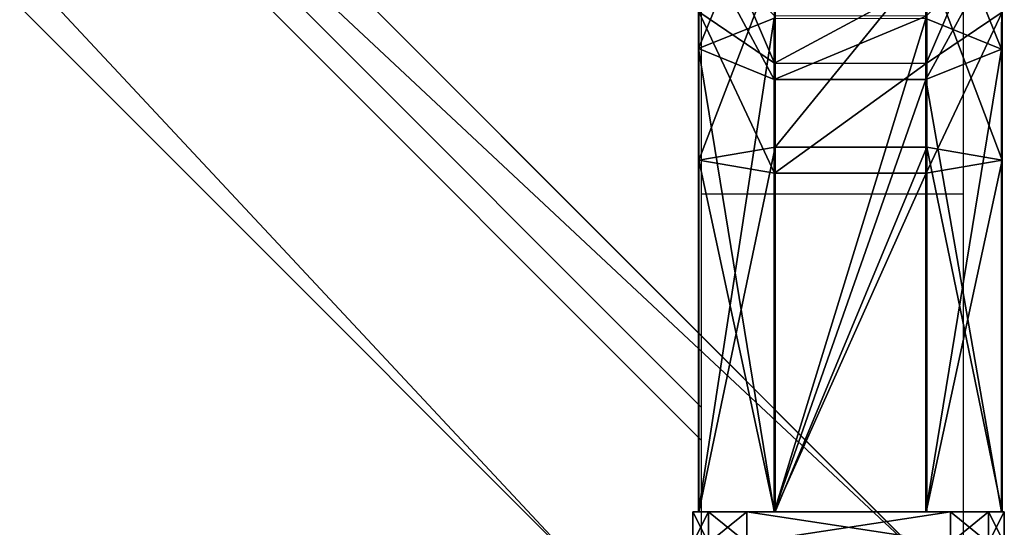
# Model space of a CAD drawing. Units: centimetres. Extents: x -358 to 314, y -306 to 304.
# Drawn here: x 136 to 149, y -126 to -119 of the extents above; entities that cross this region are included whole.
import ezdxf

# ---------------------------------------------------------------- set-up
doc = ezdxf.new("R2010")
doc.units = ezdxf.units.CM
doc.header["$LTSCALE"] = 2.54
doc.layers.get('0').update_dxf_attribs({"true_color": 0xff5454})
doc.layers.add('VP-EQ', color=7, linetype='Continuous', true_color=0x8a3492, plot=False)

# ---------------------------------------------------------------- blocks, each defined once
blk = doc.blocks.new('Grupuj_20')
at = {"color": 0}
for p, q in [((0.691, 12, 0.4), (3.309, 12, 0.4)), ((0.691, 12), (3.309, 12)), ((0.691, 12), (0.691, 12, 0.4)), ((0.691, 12, 0.4), (3.309, 12, 0.4)), ((0.691, 12), (3.309, 12)), ((0.691, 12), (0.691, 12, 0.4)), ((3.309, 12), (3.309, 12, 0.4)), ((3.309, 12), (3.309, 12, 0.4)), ((0.203, 11.797), (0.203, 11.797, 0.4)), ((0.203, 11.797), (0.203, 11.797, 0.4)), ((3.798, 11.797), (3.798, 11.797, 0.4)), ((3.798, 11.797), (3.798, 11.797, 0.4)), ((0, 0.691, 0.4), (0, 11.309, 0.4)), ((0, 11.309), (0, 11.309, 0.4)), ((0, 0.691), (0, 11.309)), ((0, 0.691, 0.4), (0, 11.309, 0.4)), ((0, 0.691), (0, 11.309)), ((0, 11.309), (0, 11.309, 0.4)), ((4, 11.309, 0.4), (4, 0.691, 0.4)), ((4, 11.309), (4, 0.691)), ((4, 11.309), (4, 11.309, 0.4)), ((4, 11.309, 0.4), (4, 0.691, 0.4)), ((4, 11.309), (4, 0.691)), ((4, 11.309), (4, 11.309, 0.4)), ((0, 0.691), (0, 0.691, 0.4)), ((0, 0.691), (0, 0.691, 0.4)), ((4, 0.691), (4, 0.691, 0.4)), ((4, 0.691), (4, 0.691, 0.4)), ((0.203, 0.203), (0.203, 0.203, 0.4)), ((0.203, 0.203), (0.203, 0.203, 0.4)), ((3.798, 0.203), (3.798, 0.203, 0.4)), ((3.798, 0.203), (3.798, 0.203, 0.4)), ((0.691, 0), (0.691, 0, 0.4)), ((3.309, 0), (0.691, 0)), ((0.691, 0, 0.4), (3.309, 0, 0.4)), ((0.691, 0, 0.4), (3.309, 0, 0.4)), ((0.691, 0), (0.691, 0, 0.4)), ((3.309, 0), (0.691, 0)), ((3.309, 0), (3.309, 0, 0.4)), ((3.309, 0), (3.309, 0, 0.4))]:
    blk.add_line(p, q, dxfattribs=at)
for centre, start, end in [((0.691, 11.309, 0.4), 90, 180), ((0.691, 11.309), 90, 180), ((0.691, 11.309), 90, 180), ((0.691, 11.309, 0.4), 90, 180), ((0.691, 11.309), 90, 180), ((0.691, 11.309, 0.4), 90, 180), ((3.309, 0.691, 0.4), 270, 0), ((3.309, 0.691), 270, 0), ((3.309, 0.691, 0.4), 270, 0), ((3.309, 0.691), 270, 0), ((3.309, 0.691, 0.4), 270, 0), ((3.309, 0.691), 270, 0)]:
    blk.add_arc(centre, 0.691, start, end, dxfattribs=at)
at = {"color": 0, "extrusion": (5.77454e-13, -2.03913e-16, -1)}
blk.add_arc((-3.309, 11.309, -0.4), 0.691, 90, 180, dxfattribs=at)
blk.add_arc((-3.309, 11.309, -0.4), 0.691, 90, 180, dxfattribs=at)
blk.add_arc((-3.309, 11.309, -0.4), 0.691, 90, 180, dxfattribs=at)
at = {"color": 0, "extrusion": (5.77454e-13, 0, -1)}
blk.add_arc((-3.309, 11.309), 0.691, 90, 180, dxfattribs=at)
blk.add_arc((-3.309, 11.309), 0.691, 90, 180, dxfattribs=at)
blk.add_arc((-3.309, 11.309), 0.691, 90, 180, dxfattribs=at)
at = {"color": 0, "extrusion": (7.10152e-14, -1.6313e-13, -1)}
for centre in [(-0.691, 0.691, -0.4), (-0.691, 0.691), (-0.691, 0.691, -0.4), (-0.691, 0.691), (-0.691, 0.691, -0.4), (-0.691, 0.691)]:
    blk.add_arc(centre, 0.691, 270, 0, dxfattribs=at)
at = {"color": 0}
mesh = blk.add_polyface(dxfattribs=at)
corners = [(0, 0.691, 0.4), (0.203, 11.797, 0.4), (0, 11.309, 0.4), (0.203, 0.203, 0.4), (0.691, 12, 0.4), (0.691, 0, 0.4), (3.309, 12, 0.4), (3.309, 0, 0.4), (3.798, 11.797, 0.4), (3.798, 0.203, 0.4), (4, 11.309, 0.4), (4, 0.691, 0.4)]
mesh.append_faces([[corners[k] for k in face] for face in [(0, 1, 2), (10, 9, 11)]], dxfattribs={"vtx0": -1, "color": 0})
mesh.append_faces([[corners[k] for k in face] for face in [(1, 3, 4), (4, 5, 6), (6, 7, 8), (8, 9, 10)]], dxfattribs={"vtx0": -1, "vtx1": -1, "color": 0})
mesh.append_faces([[corners[k] for k in face] for face in [(1, 0, 3), (4, 3, 5), (6, 5, 7), (8, 7, 9)]], dxfattribs={"vtx0": -1, "vtx2": -1, "color": 0})
mesh = blk.add_polyface(dxfattribs=at)
corners = [(0.203, 11.797), (0, 0.691), (0, 11.309), (0.203, 0.203), (0.691, 12), (0.691, 0), (3.309, 12), (3.309, 0), (3.798, 11.797), (3.798, 0.203), (4, 11.309), (4, 0.691)]
mesh.append_faces([[corners[k] for k in face] for face in [(0, 1, 2), (9, 10, 11)]], dxfattribs={"vtx0": -1, "color": 0})
mesh.append_faces([[corners[k] for k in face] for face in [(1, 0, 3), (3, 4, 5), (5, 6, 7), (7, 8, 9)]], dxfattribs={"vtx0": -1, "vtx1": -1, "color": 0})
mesh.append_faces([[corners[k] for k in face] for face in [(3, 0, 4), (5, 4, 6), (7, 6, 8), (9, 8, 10)]], dxfattribs={"vtx0": -1, "vtx2": -1, "color": 0})
mesh = blk.add_polyface(dxfattribs=at)
corners = [(0.203, 11.797), (0.691, 12, 0.4), (0.691, 12), (0.203, 11.797, 0.4)]
mesh.append_faces([[corners[k] for k in face] for face in [(0, 1, 2), (1, 0, 3)]], dxfattribs={"vtx0": -1, "color": 0})
mesh = blk.add_polyface(dxfattribs=at)
corners = [(0.691, 12), (3.309, 12, 0.4), (3.309, 12), (0.691, 12, 0.4)]
mesh.append_faces([[corners[k] for k in face] for face in [(0, 1, 2), (1, 0, 3)]], dxfattribs={"vtx0": -1, "color": 0})
mesh = blk.add_polyface(dxfattribs=at)
corners = [(3.309, 12, 0.4), (3.798, 11.797), (3.309, 12), (3.798, 11.797, 0.4)]
mesh.append_faces([[corners[k] for k in face] for face in [(0, 1, 2), (1, 0, 3)]], dxfattribs={"vtx0": -1, "color": 0})
mesh = blk.add_polyface(dxfattribs=at)
corners = [(0, 11.309, 0.4), (0.203, 11.797), (0, 11.309), (0.203, 11.797, 0.4)]
mesh.append_faces([[corners[k] for k in face] for face in [(0, 1, 2), (1, 0, 3)]], dxfattribs={"vtx0": -1, "color": 0})
mesh = blk.add_polyface(dxfattribs=at)
corners = [(3.798, 11.797), (4, 11.309, 0.4), (4, 11.309), (3.798, 11.797, 0.4)]
mesh.append_faces([[corners[k] for k in face] for face in [(0, 1, 2), (1, 0, 3)]], dxfattribs={"vtx0": -1, "color": 0})
mesh = blk.add_polyface(dxfattribs=at)
corners = [(0, 0.691, 0.4), (0, 11.309), (0, 0.691), (0, 11.309, 0.4)]
mesh.append_faces([[corners[k] for k in face] for face in [(0, 1, 2), (1, 0, 3)]], dxfattribs={"vtx0": -1, "color": 0})
mesh = blk.add_polyface(dxfattribs=at)
corners = [(4, 11.309), (4, 0.691, 0.4), (4, 0.691), (4, 11.309, 0.4)]
mesh.append_faces([[corners[k] for k in face] for face in [(0, 1, 2), (1, 0, 3)]], dxfattribs={"vtx0": -1, "color": 0})
mesh = blk.add_polyface(dxfattribs=at)
corners = [(0.203, 0.203, 0.4), (0, 0.691), (0.203, 0.203), (0, 0.691, 0.4)]
mesh.append_faces([[corners[k] for k in face] for face in [(0, 1, 2), (1, 0, 3)]], dxfattribs={"vtx0": -1, "color": 0})
mesh = blk.add_polyface(dxfattribs=at)
corners = [(4, 0.691), (3.798, 0.203, 0.4), (3.798, 0.203), (4, 0.691, 0.4)]
mesh.append_faces([[corners[k] for k in face] for face in [(0, 1, 2), (1, 0, 3)]], dxfattribs={"vtx0": -1, "color": 0})
mesh = blk.add_polyface(dxfattribs=at)
corners = [(0.691, 0), (0.203, 0.203, 0.4), (0.203, 0.203), (0.691, 0, 0.4)]
mesh.append_faces([[corners[k] for k in face] for face in [(0, 1, 2), (1, 0, 3)]], dxfattribs={"vtx0": -1, "color": 0})
mesh = blk.add_polyface(dxfattribs=at)
corners = [(3.798, 0.203, 0.4), (3.309, 0), (3.798, 0.203), (3.309, 0, 0.4)]
mesh.append_faces([[corners[k] for k in face] for face in [(0, 1, 2), (1, 0, 3)]], dxfattribs={"vtx0": -1, "color": 0})
mesh = blk.add_polyface(dxfattribs=at)
corners = [(3.309, 0), (0.691, 0, 0.4), (0.691, 0), (3.309, 0, 0.4)]
mesh.append_faces([[corners[k] for k in face] for face in [(0, 1, 2), (1, 0, 3)]], dxfattribs={"vtx0": -1, "color": 0})
blk = doc.blocks.new('3DGeom_2908_Defintion_3')
at = {"color": 0, "xscale": 211.6666582557892, "yscale": 211.6666582557893, "zscale": 211.6666582557893}
blk.add_blockref('Grupuj_20', (132844.9, 14356.7), dxfattribs=at)
blk = doc.blocks.new('Grupuj_204')
at = {"color": 0}
for p, q in [((3.82, 3.9, 62.738), (5.225, 3.905, 63.429)), ((3.82, 3.9, 62.738), (5.225, 3.905, 63.429)), ((4.754, 3.897, 2.063), (5.413, 2.926, 3.654)), ((6.657, 3.897, 1.685), (4.754, 3.897, 2.063)), ((4.754, 3.897, 2.063), (5.413, 2.926, 3.654)), ((6.657, 3.897, 1.685), (4.754, 3.897, 2.063)), ((4.835, 2.931, 65.116), (5.225, 3.905, 63.429)), ((4.835, 2.931, 65.116), (5.225, 3.905, 63.429)), ((5.225, 3.905, 63.429), (11.168, 3.905, 63.429)), ((5.225, 3.905, 63.429), (5.619, 2.931, 61.742)), ((5.225, 3.905, 63.429), (5.619, 2.931, 61.742)), ((5.225, 3.905, 63.429), (11.168, 3.905, 63.429)), ((6.491, 2.92), (6.657, 3.897, 1.685)), ((6.491, 2.92), (6.657, 3.897, 1.685)), ((6.657, 3.897, 1.685), (6.823, 2.926, 3.374)), ((11.168, 3.897, 1.685), (6.657, 3.897, 1.685)), ((6.657, 3.897, 1.685), (6.823, 2.926, 3.374)), ((11.168, 3.897, 1.685), (6.657, 3.897, 1.685)), ((11.168, 2.92), (11.168, 3.897, 1.685)), ((11.168, 3.897, 1.685), (11.168, 2.926, 3.374)), ((11.168, 3.897, 1.685), (11.168, 2.926, 3.374)), ((11.168, 2.92), (11.168, 3.897, 1.685)), ((4.097, 2.92, 0.476), (6.491, 2.92)), ((4.097, 2.92, 0.476), (6.491, 2.92)), ((4.359, 2.926, 4.359), (5.413, 2.926, 3.654)), ((4.359, 2.926, 4.359), (5.413, 2.926, 3.654)), ((5.619, 2.931, 61.742), (4.805, 2.928, 61.341)), ((5.619, 2.931, 61.742), (4.805, 2.928, 61.341)), ((11.168, 2.931, 65.116), (4.835, 2.931, 65.116)), ((11.168, 2.931, 65.116), (4.835, 2.931, 65.116)), ((5.413, 2.926, 3.654), (5.415, 0.978, 3.658)), ((5.413, 2.926, 3.654), (6.823, 2.926, 3.374)), ((5.413, 2.926, 3.654), (5.415, 0.978, 3.658)), ((5.413, 2.926, 3.654), (6.823, 2.926, 3.374)), ((5.619, 2.931, 61.742), (5.622, 0.983, 61.742)), ((11.168, 2.931, 61.742), (5.619, 2.931, 61.742)), ((5.619, 2.931, 61.742), (5.622, 0.983, 61.742)), ((11.168, 2.931, 61.742), (5.619, 2.931, 61.742)), ((6.491, 2.92), (11.168, 2.92)), ((6.491, 0.972, 0.004), (6.491, 2.92)), ((6.491, 0.972, 0.004), (6.491, 2.92)), ((6.491, 2.92), (11.168, 2.92)), ((6.823, 2.926, 3.374), (6.824, 0.978, 3.377)), ((6.823, 2.926, 3.374), (11.168, 2.926, 3.374)), ((6.823, 2.926, 3.374), (11.168, 2.926, 3.374)), ((6.823, 2.926, 3.374), (6.824, 0.978, 3.377)), ((11.168, 2.926, 3.374), (11.168, 0.978, 3.377)), ((11.168, 2.926, 3.374), (11.168, 0.978, 3.377)), ((11.168, 0.972, 0.004), (11.168, 2.92)), ((11.168, 0.972, 0.004), (11.168, 2.92)), ((4.098, 0.972, 0.48), (6.491, 0.972, 0.004)), ((4.098, 0.972, 0.48), (6.491, 0.972, 0.004)), ((4.361, 0.978, 4.361), (5.415, 0.978, 3.658)), ((4.361, 0.978, 4.361), (5.415, 0.978, 3.658)), ((5.415, 0.978, 3.658), (4.757, 0.001, 2.07)), ((5.415, 0.978, 3.658), (4.757, 0.001, 2.07)), ((5.622, 0.983, 61.742), (4.81, 0.98, 61.343)), ((5.622, 0.983, 61.742), (4.81, 0.98, 61.343)), ((11.168, 0.983, 65.116), (4.838, 0.983, 65.116)), ((5.232, 0.009, 63.429), (4.838, 0.983, 65.116)), ((11.168, 0.983, 65.116), (4.838, 0.983, 65.116)), ((5.232, 0.009, 63.429), (4.838, 0.983, 65.116)), ((5.622, 0.983, 61.742), (5.232, 0.009, 63.429)), ((5.622, 0.983, 61.742), (5.232, 0.009, 63.429)), ((5.415, 0.978, 3.658), (6.824, 0.978, 3.377)), ((5.415, 0.978, 3.658), (6.824, 0.978, 3.377)), ((11.168, 0.983, 61.742), (5.622, 0.983, 61.742)), ((11.168, 0.983, 61.742), (5.622, 0.983, 61.742)), ((6.491, 0.972, 0.004), (11.168, 0.972, 0.004)), ((6.658, 0.001, 1.692), (6.491, 0.972, 0.004)), ((6.491, 0.972, 0.004), (11.168, 0.972, 0.004)), ((6.658, 0.001, 1.692), (6.491, 0.972, 0.004)), ((6.824, 0.978, 3.377), (6.658, 0.001, 1.692)), ((6.824, 0.978, 3.377), (6.658, 0.001, 1.692)), ((6.824, 0.978, 3.377), (11.168, 0.978, 3.377)), ((6.824, 0.978, 3.377), (11.168, 0.978, 3.377)), ((11.168, 0.978, 3.377), (11.168, 0.001, 1.692)), ((11.168, 0.978, 3.377), (11.168, 0.001, 1.692)), ((11.168, 0.001, 1.692), (11.168, 0.972, 0.004)), ((11.168, 0.001, 1.692), (11.168, 0.972, 0.004)), ((5.232, 0.009, 63.429), (3.831, 0.004, 62.74)), ((5.232, 0.009, 63.429), (3.831, 0.004, 62.74)), ((4.757, 0.001, 2.07), (6.658, 0.001, 1.692)), ((4.757, 0.001, 2.07), (6.658, 0.001, 1.692)), ((11.168, 0.009, 63.429), (5.232, 0.009, 63.429)), ((11.168, 0.009, 63.429), (5.232, 0.009, 63.429)), ((6.658, 0.001, 1.692), (11.168, 0.001, 1.692)), ((6.658, 0.001, 1.692), (11.168, 0.001, 1.692))]:
    blk.add_line(p, q, dxfattribs=at)
at = {"color": 0, "extrusion": (-1, 1.33185e-12, -2.00283e-14)}
blk.add_circle((-1.957, 63.429, -11.168), 1.948, dxfattribs=at)
blk.add_circle((-1.957, 63.429, -11.168), 1.948, dxfattribs=at)
blk.add_circle((-1.957, 63.429, -11.168), 1.948, dxfattribs=at)
blk.add_circle((-1.957, 63.429, -11.168), 1.948, dxfattribs=at)
blk.add_circle((-1.957, 63.429, -11.168), 1.948, dxfattribs=at)
blk.add_circle((-1.957, 63.429, -11.168), 1.948, dxfattribs=at)
blk.add_circle((-1.957, 63.429, -11.168), 1.948, dxfattribs=at)
at = {"color": 0}
mesh = blk.add_polyface(dxfattribs=at)
corners = [(2.84, 2.924, 64.135), (5.225, 3.905, 63.429), (3.82, 3.9, 62.738), (4.835, 2.931, 65.116)]
mesh.append_faces([[corners[k] for k in face] for face in [(0, 1, 2), (1, 0, 3)]], dxfattribs={"vtx0": -1, "color": 0})
mesh = blk.add_polyface(dxfattribs=at)
corners = [(3.141, 3.897, 3.141), (5.413, 2.926, 3.654), (4.754, 3.897, 2.063), (4.359, 2.926, 4.359)]
mesh.append_faces([[corners[k] for k in face] for face in [(0, 1, 2), (1, 0, 3)]], dxfattribs={"vtx0": -1, "color": 0})
mesh = blk.add_polyface(dxfattribs=at)
corners = [(3.82, 3.9, 62.738), (5.619, 2.931, 61.742), (4.805, 2.928, 61.341), (5.225, 3.905, 63.429)]
mesh.append_faces([[corners[k] for k in face] for face in [(0, 1, 2), (1, 0, 3)]], dxfattribs={"vtx0": -1, "color": 0})
mesh = blk.add_polyface(dxfattribs=at)
corners = [(4.097, 2.92, 0.476), (6.657, 3.897, 1.685), (6.491, 2.92), (4.754, 3.897, 2.063)]
mesh.append_faces([[corners[k] for k in face] for face in [(0, 1, 2), (1, 0, 3)]], dxfattribs={"vtx0": -1, "color": 0})
mesh = blk.add_polyface(dxfattribs=at)
corners = [(4.754, 3.897, 2.063), (6.823, 2.926, 3.374), (6.657, 3.897, 1.685), (5.413, 2.926, 3.654)]
mesh.append_faces([[corners[k] for k in face] for face in [(0, 1, 2), (1, 0, 3)]], dxfattribs={"vtx0": -1, "color": 0})
mesh = blk.add_polyface(dxfattribs=at)
corners = [(4.835, 2.931, 65.116), (11.168, 3.905, 63.429), (5.225, 3.905, 63.429), (11.168, 2.931, 65.116)]
mesh.append_faces([[corners[k] for k in face] for face in [(0, 1, 2), (1, 0, 3)]], dxfattribs={"vtx0": -1, "color": 0})
mesh = blk.add_polyface(dxfattribs=at)
corners = [(5.225, 3.905, 63.429), (11.168, 2.931, 61.742), (5.619, 2.931, 61.742), (11.168, 3.905, 63.429)]
mesh.append_faces([[corners[k] for k in face] for face in [(0, 1, 2), (1, 0, 3)]], dxfattribs={"vtx0": -1, "color": 0})
mesh = blk.add_polyface(dxfattribs=at)
corners = [(6.491, 2.92), (11.168, 3.897, 1.685), (11.168, 2.92), (6.657, 3.897, 1.685)]
mesh.append_faces([[corners[k] for k in face] for face in [(0, 1, 2), (1, 0, 3)]], dxfattribs={"vtx0": -1, "color": 0})
mesh = blk.add_polyface(dxfattribs=at)
corners = [(6.657, 3.897, 1.685), (11.168, 2.926, 3.374), (11.168, 3.897, 1.685), (6.823, 2.926, 3.374)]
mesh.append_faces([[corners[k] for k in face] for face in [(0, 1, 2), (1, 0, 3)]], dxfattribs={"vtx0": -1, "color": 0})
mesh = blk.add_polyface(dxfattribs=at)
corners = [(11.168, 0.983, 61.742), (11.168, 0.983, 65.116), (11.168, 0.009, 63.429), (11.168, 2.931, 65.116), (11.168, 2.931, 61.742), (11.168, 3.905, 63.429)]
mesh.append_faces([[corners[k] for k in face] for face in [(0, 1, 2), (3, 4, 5)]], dxfattribs={"vtx0": -1, "color": 0})
mesh.append_faces([[corners[k] for k in face] for face in [(1, 0, 3)]], dxfattribs={"vtx0": -1, "vtx1": -1, "color": 0})
mesh.append_faces([[corners[k] for k in face] for face in [(3, 0, 4)]], dxfattribs={"vtx0": -1, "vtx2": -1, "color": 0})
mesh = blk.add_polyface(dxfattribs=at)
corners = [(11.168, 0.972, 0.004), (11.168, 0.978, 3.377), (11.168, 0.001, 1.692), (11.168, 2.92), (11.168, 2.926, 3.374), (11.168, 3.897, 1.685)]
mesh.append_faces([[corners[k] for k in face] for face in [(0, 1, 2), (4, 3, 5)]], dxfattribs={"vtx0": -1, "color": 0})
mesh.append_faces([[corners[k] for k in face] for face in [(1, 3, 4)]], dxfattribs={"vtx0": -1, "vtx1": -1, "color": 0})
mesh.append_faces([[corners[k] for k in face] for face in [(1, 0, 3)]], dxfattribs={"vtx0": -1, "vtx2": -1, "color": 0})
mesh = blk.add_polyface(dxfattribs=at)
corners = [(6.491, 2.92), (4.098, 0.972, 0.48), (4.097, 2.92, 0.476), (6.491, 0.972, 0.004)]
mesh.append_faces([[corners[k] for k in face] for face in [(0, 1, 2), (1, 0, 3)]], dxfattribs={"vtx0": -1, "color": 0})
mesh = blk.add_polyface(dxfattribs=at)
corners = [(4.361, 0.978, 4.361), (5.413, 2.926, 3.654), (4.359, 2.926, 4.359), (5.415, 0.978, 3.658)]
mesh.append_faces([[corners[k] for k in face] for face in [(0, 1, 2), (1, 0, 3)]], dxfattribs={"vtx0": -1, "color": 0})
mesh = blk.add_polyface(dxfattribs=at)
corners = [(5.619, 2.931, 61.742), (4.81, 0.98, 61.343), (4.805, 2.928, 61.341), (5.622, 0.983, 61.742)]
mesh.append_faces([[corners[k] for k in face] for face in [(0, 1, 2), (1, 0, 3)]], dxfattribs={"vtx0": -1, "color": 0})
mesh = blk.add_polyface(dxfattribs=at)
corners = [(4.838, 0.983, 65.116), (11.168, 2.931, 65.116), (4.835, 2.931, 65.116), (11.168, 0.983, 65.116)]
mesh.append_faces([[corners[k] for k in face] for face in [(0, 1, 2), (1, 0, 3)]], dxfattribs={"vtx0": -1, "color": 0})
mesh = blk.add_polyface(dxfattribs=at)
corners = [(5.415, 0.978, 3.658), (6.823, 2.926, 3.374), (5.413, 2.926, 3.654), (6.824, 0.978, 3.377)]
mesh.append_faces([[corners[k] for k in face] for face in [(0, 1, 2), (1, 0, 3)]], dxfattribs={"vtx0": -1, "color": 0})
mesh = blk.add_polyface(dxfattribs=at)
corners = [(11.168, 2.931, 61.742), (5.622, 0.983, 61.742), (5.619, 2.931, 61.742), (11.168, 0.983, 61.742)]
mesh.append_faces([[corners[k] for k in face] for face in [(0, 1, 2), (1, 0, 3)]], dxfattribs={"vtx0": -1, "color": 0})
mesh = blk.add_polyface(dxfattribs=at)
corners = [(11.168, 2.92), (6.491, 0.972, 0.004), (6.491, 2.92), (11.168, 0.972, 0.004)]
mesh.append_faces([[corners[k] for k in face] for face in [(0, 1, 2), (1, 0, 3)]], dxfattribs={"vtx0": -1, "color": 0})
mesh = blk.add_polyface(dxfattribs=at)
corners = [(6.824, 0.978, 3.377), (11.168, 2.926, 3.374), (6.823, 2.926, 3.374), (11.168, 0.978, 3.377)]
mesh.append_faces([[corners[k] for k in face] for face in [(0, 1, 2), (1, 0, 3)]], dxfattribs={"vtx0": -1, "color": 0})
mesh = blk.add_polyface(dxfattribs=at)
corners = [(5.232, 0.009, 63.429), (2.846, 0.976, 64.136), (3.831, 0.004, 62.74), (4.838, 0.983, 65.116)]
mesh.append_faces([[corners[k] for k in face] for face in [(0, 1, 2), (1, 0, 3)]], dxfattribs={"vtx0": -1, "color": 0})
mesh = blk.add_polyface(dxfattribs=at)
corners = [(5.415, 0.978, 3.658), (3.147, 0.001, 3.147), (4.757, 0.001, 2.07), (4.361, 0.978, 4.361)]
mesh.append_faces([[corners[k] for k in face] for face in [(0, 1, 2), (1, 0, 3)]], dxfattribs={"vtx0": -1, "color": 0})
mesh = blk.add_polyface(dxfattribs=at)
corners = [(5.622, 0.983, 61.742), (3.831, 0.004, 62.74), (4.81, 0.98, 61.343), (5.232, 0.009, 63.429)]
mesh.append_faces([[corners[k] for k in face] for face in [(0, 1, 2), (1, 0, 3)]], dxfattribs={"vtx0": -1, "color": 0})
mesh = blk.add_polyface(dxfattribs=at)
corners = [(6.658, 0.001, 1.692), (4.098, 0.972, 0.48), (6.491, 0.972, 0.004), (4.757, 0.001, 2.07)]
mesh.append_faces([[corners[k] for k in face] for face in [(0, 1, 2), (1, 0, 3)]], dxfattribs={"vtx0": -1, "color": 0})
mesh = blk.add_polyface(dxfattribs=at)
corners = [(6.824, 0.978, 3.377), (4.757, 0.001, 2.07), (6.658, 0.001, 1.692), (5.415, 0.978, 3.658)]
mesh.append_faces([[corners[k] for k in face] for face in [(0, 1, 2), (1, 0, 3)]], dxfattribs={"vtx0": -1, "color": 0})
mesh = blk.add_polyface(dxfattribs=at)
corners = [(11.168, 0.983, 65.116), (5.232, 0.009, 63.429), (11.168, 0.009, 63.429), (4.838, 0.983, 65.116)]
mesh.append_faces([[corners[k] for k in face] for face in [(0, 1, 2), (1, 0, 3)]], dxfattribs={"vtx0": -1, "color": 0})
mesh = blk.add_polyface(dxfattribs=at)
corners = [(11.168, 0.009, 63.429), (5.622, 0.983, 61.742), (11.168, 0.983, 61.742), (5.232, 0.009, 63.429)]
mesh.append_faces([[corners[k] for k in face] for face in [(0, 1, 2), (1, 0, 3)]], dxfattribs={"vtx0": -1, "color": 0})
mesh = blk.add_polyface(dxfattribs=at)
corners = [(11.168, 0.001, 1.692), (6.491, 0.972, 0.004), (11.168, 0.972, 0.004), (6.658, 0.001, 1.692)]
mesh.append_faces([[corners[k] for k in face] for face in [(0, 1, 2), (1, 0, 3)]], dxfattribs={"vtx0": -1, "color": 0})
mesh = blk.add_polyface(dxfattribs=at)
corners = [(11.168, 0.978, 3.377), (6.658, 0.001, 1.692), (11.168, 0.001, 1.692), (6.824, 0.978, 3.377)]
mesh.append_faces([[corners[k] for k in face] for face in [(0, 1, 2), (1, 0, 3)]], dxfattribs={"vtx0": -1, "color": 0})
blk = doc.blocks.new('Komponent_2')
at = {"color": 253, "true_color": 0xa8a8a8}
blk.add_blockref('Grupuj_204', (0, 0.025, 4.497), dxfattribs=at)
at = {"color": 253, "true_color": 0xa8a8a8, "extrusion": (1, 7.35973e-14, -9.17958e-17), "xscale": 0.004724409636550067, "yscale": 0.00359055132377805, "zscale": 0.004724409636550062, "rotation": 360}
for p in [(-627.614, 13.235, 11.168), (-627.614, -51.548, 11.168)]:
    blk.add_blockref('3DGeom_2908_Defintion_3', p, dxfattribs=at)
blk = doc.blocks.new('Grupuj_51')
at = {"color": 28, "true_color": 0x301b02}
for p, q in [((73.829, 4.6, 1.5), (4.6, 73.829, 1.5)), ((73.829, 4.6, 0), (4.6, 73.829, 0)), ((73.829, 4.6, 1.5), (4.6, 73.829, 1.5)), ((73.829, 4.6, 0), (4.6, 73.829, 0))]:
    blk.add_line(p, q, dxfattribs=at)
at = {"color": 0}
mesh = blk.add_polyface(dxfattribs=at)
corners = [(4.6, 4.6, 1.5), (0, 69.3, 1.5), (0, 4.6, 1.5), (4.6, 69.3, 1.5), (4.6, 0, 1.5), (4.6, 73.829, 1.5), (69.3, 4.6, 1.5), (73.829, 4.6, 1.5), (69.3, 0, 1.5)]
mesh.append_faces([[corners[k] for k in face] for face in [(0, 1, 2), (5, 6, 7), (6, 4, 8)]], dxfattribs={"vtx0": -1, "color": 0})
mesh.append_faces([[corners[k] for k in face] for face in [(1, 0, 3), (3, 4, 5)]], dxfattribs={"vtx0": -1, "vtx1": -1, "color": 0})
mesh.append_faces([[corners[k] for k in face] for face in [(5, 4, 6)]], dxfattribs={"vtx0": -1, "vtx1": -1, "vtx2": -1, "color": 0})
mesh.append_faces([[corners[k] for k in face] for face in [(3, 0, 4)]], dxfattribs={"vtx0": -1, "vtx2": -1, "color": 0})
mesh = blk.add_polyface(dxfattribs=at)
corners = [(73.829, 4.6, 0), (4.6, 69.3, 0), (4.6, 73.829, 0), (69.3, 4.6, 0), (4.6, 0, 0), (69.3, 0, 0), (0, 69.3, 0), (4.6, 4.6, 0), (0, 4.6, 0)]
mesh.append_faces([[corners[k] for k in face] for face in [(0, 1, 2), (4, 3, 5), (6, 7, 8)]], dxfattribs={"vtx0": -1, "color": 0})
mesh.append_faces([[corners[k] for k in face] for face in [(7, 1, 4)]], dxfattribs={"vtx0": -1, "vtx1": -1, "color": 0})
mesh.append_faces([[corners[k] for k in face] for face in [(1, 3, 4)]], dxfattribs={"vtx0": -1, "vtx1": -1, "vtx2": -1, "color": 0})
mesh.append_faces([[corners[k] for k in face] for face in [(1, 0, 3), (7, 6, 1)]], dxfattribs={"vtx0": -1, "vtx2": -1, "color": 0})
at = {"color": 28, "true_color": 0x301b02}
mesh = blk.add_polyface(dxfattribs=at)
corners = [(4.6, 73.829, 0), (73.829, 4.6, 1.5), (73.829, 4.6, 0), (4.6, 73.829, 1.5)]
mesh.append_faces([[corners[k] for k in face] for face in [(0, 1, 2), (1, 0, 3)]], dxfattribs={"vtx0": -1, "color": 28})
blk = doc.blocks.new('Grupuj_58')
at = {"color": 0, "extrusion": (0, 0, -1), "zscale": -1, "rotation": 179.9999999999076}
blk.add_blockref('Komponent_2', (-61.469, 113.336, -43.33), dxfattribs=at)
at = {"color": 18, "true_color": 0x020202, "extrusion": (0, 0, -1), "zscale": -1, "rotation": 359.9999999999208}
blk.add_blockref('Grupuj_51', (-77.997, 38.632, -38.736), dxfattribs=at)
blk = doc.blocks.new('Komponent_4')
at = {"color": 0}
blk.add_blockref('Grupuj_58', (0.013, 73.865), dxfattribs=at)
blk = doc.blocks.new('Grupuj_126')
at = {"color": 0, "rotation": 270.0000000001454}
blk.add_blockref('Komponent_4', (119.402, 150.078, 1.015), dxfattribs=at)
blk = doc.blocks.new('1724')
at = {"layer": 'VP-EQ', "color": 0, "linetype": 'Continuous', "lineweight": 25}
for p, q in [((1844.178, 157.948), (1778.505, 223.62)), ((1778.93, 223.62), (1844.178, 158.372)), ((1844.178, 166.105), (1844.178, 161.105)), ((1847.548, 161.105), (1847.548, 166.105)), ((1844.178, 161.105), (1844.178, 156.605)), ((1847.548, 161.105), (1844.178, 161.105)), ((1847.548, 156.605), (1847.548, 161.105))]:
    blk.add_line(p, q, dxfattribs=at)
blk = doc.blocks.new('1724 2d')
at = {"layer": 'VP-EQ', "color": 0}
blk.add_blockref('1724', (0, 0), dxfattribs=at)

msp = doc.modelspace()

# ---------------------------------------------------------------- block references
at = {"color": 0}
msp.add_blockref('Grupuj_126', (-157.86, -202.769), dxfattribs=at)
at = {"layer": 'VP-EQ', "color": 0}
msp.add_blockref('1724 2d', (-1699.329, -282.371), dxfattribs=at)

doc.saveas('drawing.dxf')
